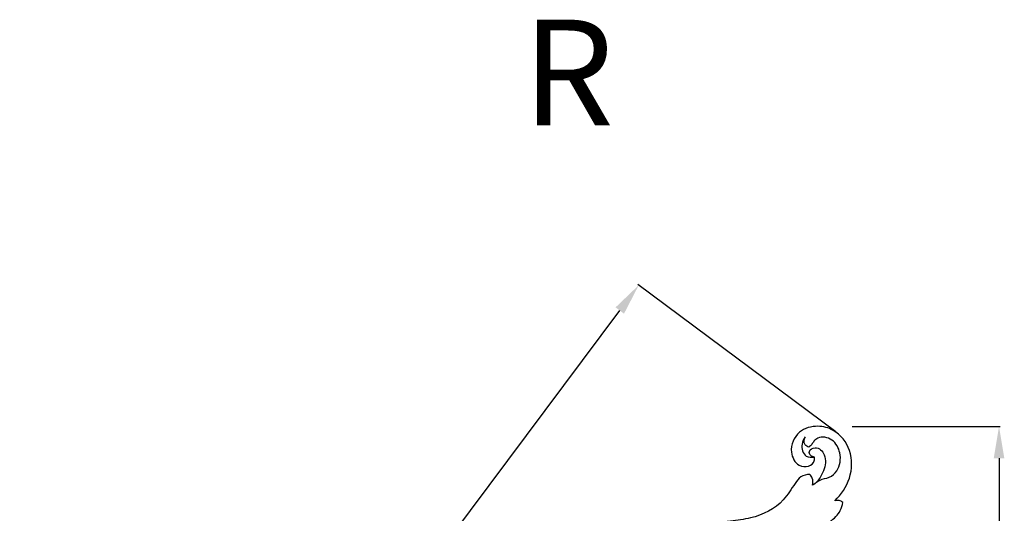
# Model space of a CAD drawing. Units: millimetres. Extents: x 12454 to 15454, y 12241 to 15241.
# Drawn here: x 14073 to 14539, y 13983 to 14217 of the extents above; entities that cross this region are included whole.
import ezdxf

# ---------------------------------------------------------------- set-up
doc = ezdxf.new("R2010")
doc.units = ezdxf.units.MM
doc.header["$MEASUREMENT"] = 0
doc.layers.add('Кривые', color=7, linetype='Continuous')
doc.styles.add('Arial', font='arial.ttf')
doc.dimstyles.new('Default', dxfattribs={"dimscale": 10, "dimtxt": 1, "dimasz": 1, "dimexe": 0.5, "dimexo": 0.5, "dimgap": 0.25, "dimtad": 1, "dimtoh": 1, "dimzin": 1, "dimdsep": 46, "dimtxsty": 'Arial', "dimcen": 0.5, "dimazin": 0, "dimtfac": 1, "dimtdec": 4, "dimtix": 1, "dimtmove": 1, "dimatfit": 3, "dimfxl": 1, "dimtolj": 1, "dimtzin": 1, "dimarcsym": 0})

# ---------------------------------------------------------------- blocks, each defined once
blk = doc.blocks.new('N-440R_400_303')
at = {"layer": 'Кривые'}
for points, knots in [([(892.14, -214.76, 0), (895.22, -211.85, 0), (900.23, -204.39, 0), (900.68, -190.84, 0), (893.25, -181.33, 0), (883.64, -178.75, 0), (874.25, -181.33, 0), (870.08, -190.81, 0), (873.99, -198.28, 0), (879.64, -199.1, 0), (882.59, -196.59, 0), (882.62, -194.69, 0), (882.54, -194.11, 0)], [24.170284, 24.170284, 24.170284, 24.170284, 35.301635, 46.7069, 57.491309, 63.970001, 72.016206, 80.90013, 87.17619, 91.067607, 94.3169, 95.82917, 95.82917, 95.82917, 95.82917]), ([(878.06, -184.51, 0), (877.35, -185.52, 0), (875.99, -188.47, 0), (877.38, -194.24, 0), (881.24, -194.32, 0), (882.54, -194.11, 0)], [0, 0, 0, 0, 3.242257, 8.488072, 11.940875, 11.940875, 11.940875, 11.940875]), ([(879.84, -189.4, 0), (879.17, -189.18, 0), (877.22, -188.17, 0), (877.59, -185.67, 0), (878.06, -184.51, 0)], [0, 0, 0, 0, 1.846336, 5.121276, 5.121276, 5.121276, 5.121276]), ([(883, -206.41, 0), (883.66, -205.87, 0), (885.61, -204.46, 0), (889.69, -204.1, 0), (894.5, -199.96, 0), (895.43, -192.43, 0), (891.67, -185.33, 0), (885.2, -184, 0), (882.25, -186.37, 0), (881.29, -188.18, 0), (880.34, -189.01, 0), (879.84, -189.4, 0)], [0, 0, 0, 0, 2.23874, 6.180329, 10.332618, 17.85619, 24.129651, 29.970136, 32.059174, 33.634139, 35.303881, 35.303881, 35.303881, 35.303881]), ([(882.54, -194.11, 0), (881.88, -194.06, 0), (880.49, -193.62, 0), (879.49, -190.82, 0), (883.84, -188.63, 0), (888.57, -193.54, 0), (887.3, -200.17, 0), (884.71, -204.99, 0), (882.48, -206.89, 0), (881.66, -207.46, 0)], [0, 0, 0, 0, 1.725812, 3.514673, 6.316766, 11.110316, 17.752923, 22.698775, 25.321467, 25.321467, 25.321467, 25.321467]), ([(880.25, -202.36, 0), (878.81, -202.35, 0), (875.78, -202.94, 0), (872.27, -208.11, 0), (866.89, -217.06, 0), (854.97, -223.08, 0), (841.71, -224.42, 0), (831.54, -226.48, 0), (824.9, -229.09, 0), (822.35, -230.26, 0)], [4.793468, 4.793468, 4.793468, 4.793468, 8.567777, 12.174107, 20.564414, 36.087031, 44.444258, 55.72367, 63.115986, 63.115986, 63.115986, 63.115986]), ([(881.66, -207.46, 0), (881.91, -206.35, 0), (881.86, -204.36, 0), (880.74, -202.84, 0), (880.25, -202.36, 0)], [0, 0, 0, 0, 2.984391, 4.793468, 4.793468, 4.793468, 4.793468]), ([(885.05, -226.64, 0), (886.71, -226.21, 0), (890.52, -224.56, 0), (894.66, -220.57, 0), (895.73, -216.89, 0), (895.93, -215.56, 0)], [6.394821, 6.394821, 6.394821, 6.394821, 10.874602, 17.176652, 20.694527, 20.694527, 20.694527, 20.694527]), ([(895.93, -215.56, 0), (895.4, -215.17, 0), (894.16, -214.58, 0), (892.79, -214.62, 0), (892.14, -214.76, 0)], [20.694527, 20.694527, 20.694527, 20.694527, 22.426355, 24.170284, 24.170284, 24.170284, 24.170284])]:
    blk.add_open_spline(points, degree=3, knots=knots, dxfattribs=at)
blk = doc.blocks.new('*D22')
at = {"color": 0, "lineweight": -2, "transparency": 16777216}
for p, q in [((14467.2, 14023.93), (14537.2, 14023.93)), ((14536.7, 14008.93), (14536.7, 13638.93)), ((14467.2, 13623.93), (14537.2, 13623.93))]:
    blk.add_line(p, q, dxfattribs=at)
at = {"color": 0, "lineweight": 50, "transparency": 16777216}
for points in [[(14534.2, 14008.93), (14539.2, 14008.93), (14536.7, 14023.93)], [(14534.2, 13638.93), (14539.2, 13638.93), (14536.7, 13623.93)]]:
    blk.add_solid(points, dxfattribs=at)
at = {"layer": 'Defpoints', "color": 0, "lineweight": 50, "transparency": 16777216}
for p in [(14466.7, 14023.93), (14466.7, 13623.93), (14536.7, 13623.93)]:
    blk.add_point(p, dxfattribs=at)
at = {"color": 0, "transparency": 16777216, "insert": (14524.05, 13823.93), "char_height": 15, "attachment_point": 5, "rotation": 90, "style": 'Arial'}
blk.add_mtext('\\A1;400', dxfattribs=at)
blk = doc.blocks.new('*D35')
at = {"color": 0, "lineweight": -2, "transparency": 16777216}
for p, q in [((14459.38, 14021.33), (14365.75, 14091.18)), ((14082.45, 13710.57), (14357.18, 14078.86)), ((14166.72, 13628.99), (14073.08, 13698.84))]:
    blk.add_line(p, q, dxfattribs=at)
at = {"color": 0, "lineweight": 50, "transparency": 16777216}
for points in [[(14355.17, 14080.35), (14359.18, 14077.36), (14366.15, 14090.88)], [(14080.45, 13712.06), (14084.45, 13709.07), (14073.48, 13698.54)]]:
    blk.add_solid(points, dxfattribs=at)
at = {"layer": 'Defpoints', "color": 0, "lineweight": 50, "transparency": 16777216}
for p in [(14366.15, 14090.88), (14459.78, 14021.03, 0), (14167.12, 13628.69, 0)]:
    blk.add_point(p, dxfattribs=at)
at = {"color": 0, "transparency": 16777216, "insert": (14209.67, 13902.28), "char_height": 15, "attachment_point": 5, "rotation": 53.2787, "style": 'Arial'}
blk.add_mtext('\\A1;490', dxfattribs=at)

msp = doc.modelspace()

# ---------------------------------------------------------------- block references
msp.add_blockref('N-440R_400_303', (13566.82, 14203.55))

# ---------------------------------------------------------------- texts
at = {"insert": (14311.13, 14166.6), "char_height": 50, "width": 93.3735, "attachment_point": 7, "line_spacing_factor": 0.963855}
msp.add_mtext('\\fArial;R', dxfattribs=at)

# ---------------------------------------------------------------- dimensions: what is measured, and where the dimension line sits
dim = msp.add_aligned_dim(p1=(14167.12, 13628.69, 0), p2=(14459.78, 14021.03, 0), distance=116.82, dimstyle='Default', override={"dimscale": 1, "dimtxt": 15, "dimasz": 15, "dimgap": 5, "dimdec": 0, "dimrnd": 5, "dimtmove": 2})
dim.commit()
dim.dimension.update_dxf_attribs({"geometry": '*D35', "text_midpoint": (14209.67, 13902.28)})
dim = msp.add_linear_dim(base=(14536.7, 13623.93), p1=(14466.7, 14023.93), p2=(14466.7, 13623.93), angle=90, dimstyle='Default', override={"dimscale": 1, "dimtxt": 15, "dimasz": 15, "dimgap": 5, "dimdec": 0, "dimtmove": 2})
dim.commit()
dim.dimension.update_dxf_attribs({"geometry": '*D22', "text_midpoint": (14524.05, 13823.93)})

doc.saveas('drawing.dxf')
